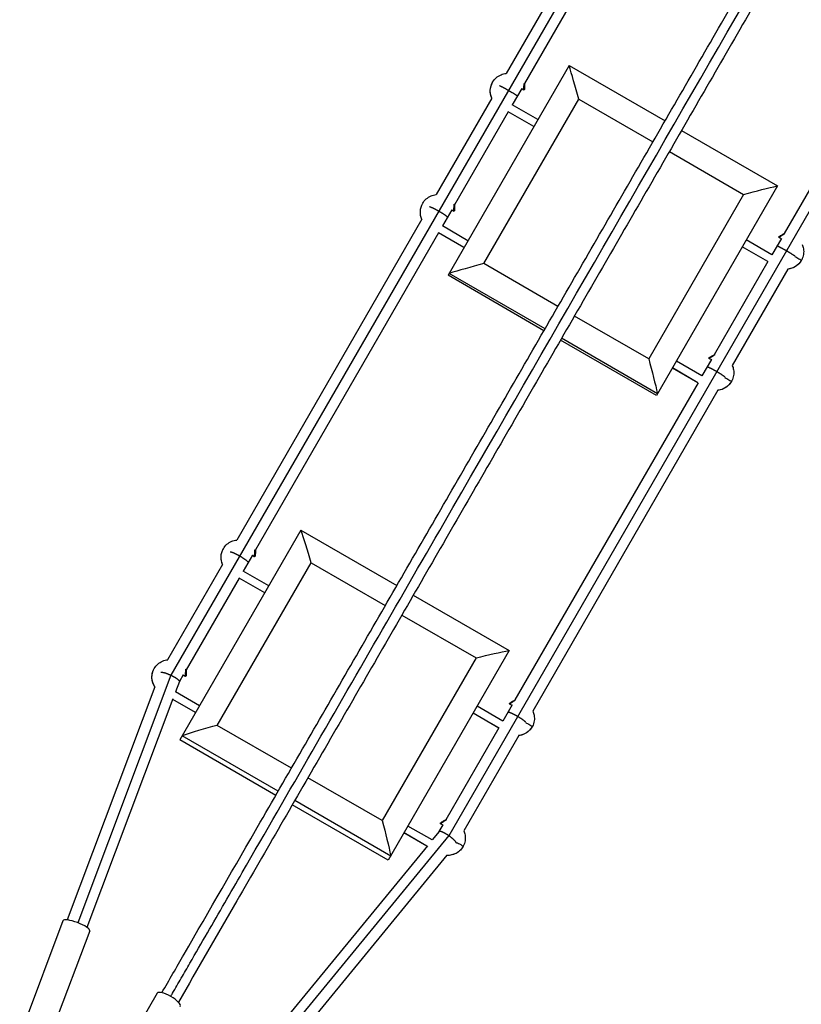
# Model space of a CAD drawing. Units: millimetres. Extents: x -11569 to 10597, y -7645 to 9812.
# Drawn here: x 5876 to 6655, y 284 to 1265 of the extents above; entities that cross this region are included whole.
import ezdxf

# ---------------------------------------------------------------- set-up
doc = ezdxf.new("R2010")
doc.units = ezdxf.units.MM
doc.header["$LTSCALE"] = 20
doc.layers.add('2d', color=230, linetype='Continuous')

msp = doc.modelspace()

# ---------------------------------------------------------------- linework, layer by layer
at = {"layer": '2d'}
for p, q in [((6876.95, 2084.87), (6026.42, 611.72)), ((7154.08, 1924.87), (6303.55, 451.72)), ((6524.1, 1494.73), (6360.74, 1211.76)), ((6540.59, 1481.28), (6379.15, 1201.66)), ((6799.53, 1331.78), (6638.09, 1052.16)), ((6423.61, 1219.66), (6302.85, 1010.51)), ((6423.61, 1219.66), (6519.31, 1164.41)), ((6376.37, 1196.85), (6366.98, 1180.58)), ((6376.32, 1196.76), (6378.25, 1195.45)), ((6376.32, 1196.75), (6378.24, 1195.44)), ((6346.51, 1187.13), (6291.03, 1091.03)), ((6338.45, 1022.17), (6433.18, 1186.24)), ((6392.53, 1165.83), (6366.98, 1180.58)), ((6433.18, 1186.24), (6507.22, 1143.49)), ((6362.98, 1173.66), (6309.39, 1080.83)), ((6388.53, 1158.91), (6362.98, 1173.66)), ((6388.53, 1158.9), (6362.98, 1173.65)), ((6535.76, 1154.91), (6631.46, 1099.66)), ((6523.68, 1133.99), (6597.72, 1091.24)), ((6631.46, 1099.66), (6510.7, 890.51)), ((6597.72, 1091.24), (6503, 927.17)), ((6306.56, 1075.93), (6297.22, 1059.75)), ((6306.56, 1075.93), (6308.49, 1074.62)), ((6306.56, 1075.92), (6308.48, 1074.62)), ((6276.79, 1066.37), (6092.14, 746.55)), ((6293.27, 1052.92), (6110.65, 736.6)), ((6318.77, 1038.07), (6293.22, 1052.82)), ((6318.77, 1038.08), (6293.23, 1052.83)), ((6322.77, 1045), (6297.22, 1059.75)), ((6625.92, 1031.08), (6600.37, 1045.83)), ((6635.32, 1047.35), (6625.92, 1031.08)), ((6633.16, 1048.27), (6635.26, 1047.26)), ((6633.16, 1048.26), (6635.26, 1047.25)), ((6621.92, 1024.15), (6596.37, 1038.9)), ((6621.93, 1024.16), (6596.38, 1038.91)), ((6412.5, 979.42), (6338.45, 1022.17)), ((6621.93, 1024.16), (6568.33, 931.33)), ((6399.65, 957.17), (6303.96, 1012.42)), ((6641.83, 1016.63), (6586.34, 920.53)), ((6398.55, 955.26), (6302.85, 1010.51)), ((6503, 927.17), (6428.95, 969.92)), ((6510.7, 890.51), (6415, 945.76)), ((6511.81, 892.42), (6416.11, 947.67)), ((6556.16, 910.25), (6530.61, 925)), ((6565.5, 926.43), (6556.16, 910.25)), ((6563.41, 927.45), (6565.5, 926.43)), ((6563.41, 927.44), (6565.5, 926.42)), ((6552.16, 903.32), (6526.61, 918.07)), ((6552.17, 903.33), (6526.62, 918.08)), ((6552.21, 903.42), (6369.59, 587.1)), ((6572.11, 895.87), (6387.46, 576.05)), ((6156.09, 756.3), (6035.36, 547.19)), ((6156.09, 756.3), (6251.78, 701.05)), ((6107.75, 731.58), (6098.48, 715.53)), ((6107.67, 731.43), (6109.57, 730.14)), ((6107.69, 731.48), (6109.62, 730.18)), ((6078.02, 722.08), (6023.19, 627.11)), ((6072.62, 561.73), (6166.26, 723.92)), ((6166.26, 723.92), (6240.3, 681.17)), ((6094.51, 708.64), (6041.69, 617.15)), ((6120.03, 693.85), (6094.48, 708.6)), ((6120.06, 693.9), (6094.51, 708.65)), ((6124.03, 700.78), (6098.46, 715.54)), ((6268.24, 691.55), (6363.93, 636.3)), ((6256.76, 671.67), (6330.8, 628.92)), ((6330.8, 628.92), (6237.16, 466.73)), ((6363.93, 636.3), (6243.2, 427.19)), ((6026.48, 611.69), (5933.62, 364.9)), ((6038.73, 612.04), (6034.88, 605.37)), ((6038.71, 611.99), (6040.61, 610.7)), ((6038.73, 612.04), (6040.66, 610.73)), ((6010.53, 600.29), (5923.03, 367.72)), ((6034.89, 605.4), (6031.05, 595.17)), ((6055.07, 581.33), (6031.05, 595.2)), ((6028.44, 588.26), (5942.68, 360.33)), ((6051.07, 574.4), (6028.2, 587.61)), ((6051.1, 574.45), (6028.22, 587.66)), ((6357.44, 566.01), (6331.88, 580.78)), ((6366.69, 582.08), (6357.42, 566.03)), ((6364.54, 583), (6366.64, 581.98)), ((6364.54, 582.94), (6366.61, 581.93)), ((6353.42, 559.1), (6327.88, 573.85)), ((6353.45, 559.15), (6327.9, 573.9)), ((6146.66, 518.98), (6072.62, 561.73)), ((6133.5, 496.18), (6037.8, 551.43)), ((6353.45, 559.14), (6300.63, 467.65)), ((6373.33, 551.58), (6318.5, 456.61)), ((6131.05, 491.94), (6035.36, 547.19)), ((6237.16, 466.73), (6163.12, 509.48)), ((6243.2, 427.19), (6147.51, 482.44)), ((6245.65, 431.43), (6149.95, 486.68)), ((6297.67, 462.54), (6293.82, 455.87)), ((6295.58, 463.56), (6297.68, 462.54)), ((6295.58, 463.49), (6297.65, 462.49)), ((6303.5, 451.75), (6136.2, 247.94)), ((6281.78, 441.2), (6258.91, 454.4)), ((6281.82, 441.25), (6258.94, 454.45)), ((6286.93, 447.47), (6262.91, 461.33)), ((6293.85, 455.89), (6286.91, 447.45)), ((6282.22, 441.74), (6127.71, 253.5)), ((6301.6, 432.24), (6143.94, 240.18)), ((5918.72, 366.92), (5875.59, 252.3)), ((5945.4, 356.89), (5902.27, 242.26)), ((6012.86, 294.72), (5960.28, 203.66))]:
    msp.add_line(p, q, dxfattribs=at)
for centre, major_axis, ratio, start_param, end_param in [((6431.8, 1183.84), (-13.26, 49.48), 0.038176, -1.532639, -0.771626), ((6633.38, 1048.72), (-0.433, 0.25), 0.997089, 0.000459, 1.644436), ((6337.07, 1019.78), (49.48, 13.26), 0.038176, 1.532639, 2.293651), ((6563.62, 927.9), (-0.433, 0.25), 0.997089, 0.000459, 1.644436), ((6163.2, 718.63), (-13.22, 49.34), 0.084881, -1.486119, -0.725106), ((6364.75, 583.44), (-0.433, 0.25), 0.985694, 0.000205, 1.644436), ((6069.56, 556.44), (49.34, 13.22), 0.084881, 1.486119, 2.247131), ((6295.79, 464), (-0.433, 0.25), 0.985694, 0.000205, 1.644436), ((5932.06, 361.9), (-13.34, 5.02), 0.235103, 3.141593, 6.283185), ((6024.33, 288.09), (-11.47, 6.63), 0.293829, 3.141593, 6.283185)]:
    msp.add_ellipse(centre, major_axis=major_axis, ratio=ratio, start_param=start_param, end_param=end_param, dxfattribs=at)
at = {"layer": '2d', "extrusion": (0, 0, -1)}
for centre, major_axis, ratio, start_param, end_param in [((6362.74, 1194.24), (-15.37, 8.87), 0.997089, -0.937817, 0), ((6378.53, 1195.86), (-0.433, 0.25), 0.997089, 3.142052, 4.786028), ((6596.34, 1088.84), (49.48, 13.26), 0.038176, -1.532639, -0.771626), ((6292.98, 1073.41), (-15.37, 8.88), 0.997089, -0.937817, 0), ((6308.77, 1075.04), (-0.433, 0.25), 0.997089, 3.142052, 4.786028), ((6639.87, 1034.24), (-15.37, 8.87), 0.997089, 3.141593, 4.07941), ((6651.78, 1027.36), (-3.46, 2), 0.076241, 0.531729, 3.141593), ((6501.62, 924.78), (-13.26, 49.48), 0.038176, 1.532639, 2.293651), ((6570.11, 913.41), (-15.37, 8.87), 0.997089, 3.141593, 4.07941), ((6582.02, 906.54), (-3.46, 2), 0.076241, 0.532594, 3.141593), ((6094.17, 729.05), (-15.37, 8.88), 0.985694, -0.937819, 0), ((6109.9, 730.58), (-0.433, 0.25), 0.985694, 3.141798, 4.786028), ((6327.75, 623.63), (49.34, 13.22), 0.084881, -1.486119, -0.725106), ((6025.2, 609.61), (-15.37, 8.87), 0.985694, -1.102462, 0), ((6040.94, 611.14), (-0.433, 0.25), 0.985694, 3.141798, 4.786028), ((6371.29, 569.05), (-15.37, 8.87), 0.985694, 3.141593, 4.079412), ((6383.2, 562.17), (-3.46, 2), 0.168547, 0.529881, 3.141593), ((6234.11, 461.44), (-13.22, 49.34), 0.084881, 1.486119, 2.247131), ((6314.24, 442.73), (-3.46, 2), 0.168547, 0.529881, 3.141593), ((6302.33, 449.61), (-15.37, 8.87), 0.985694, 3.141593, 4.244055)]:
    msp.add_ellipse(centre, major_axis=major_axis, ratio=ratio, start_param=start_param, end_param=end_param, dxfattribs=at)
at = {"layer": '2d'}
for points, knots in [([(6017.46, 295.19), (6024.8, 307.91), (6032.17, 320.68), (6064.75, 377.11), (6090.1, 421), (6145.5, 516.97), (6175.62, 569.13), (6235.68, 673.16), (6265.64, 725.05), (6325.31, 828.41), (6355.04, 879.9), (6414.31, 982.56), (6443.87, 1033.75), (6502.86, 1135.94), (6532.32, 1186.96), (6591.1, 1288.76), (6620.43, 1339.57), (6678.98, 1440.98), (6708.22, 1491.62), (6766.68, 1592.89), (6795.93, 1643.53), (6854.38, 1744.78), (6883.61, 1795.4), (6939.01, 1891.37), (6965.22, 1936.77), (6991.32, 1981.97)], [0.783302, 0.783302, 0.783302, 0.783302, 5.384342, 5.384342, 21.118074, 21.118074, 39.622133, 39.622133, 57.861957, 57.861957, 75.834504, 75.834504, 93.6161, 93.6161, 111.291598, 111.291598, 128.88305, 128.88305, 146.446037, 146.446037, 164.079423, 164.079423, 181.807412, 181.807412, 197.826767, 197.826767, 197.826767, 197.826767]), ([(6026.28, 291.47), (6026.87, 292.5), (6027.48, 293.54), (6029.54, 297.11), (6030.97, 299.6), (6033.86, 304.6), (6035.31, 307.1), (6039.64, 314.61), (6042.53, 319.62), (6051.21, 334.64), (6056.99, 344.67), (6074.36, 374.75), (6085.96, 394.83), (6120.78, 455.15), (6144.05, 495.45), (6213.99, 616.59), (6260.8, 697.66), (6401.58, 941.5), (6495.91, 1104.9), (6684.59, 1431.69), (6778.92, 1595.09), (6915.1, 1830.94), (6957.32, 1904.07), (6999.4, 1976.96)], [0.0253433, 0.0253433, 0.0253433, 0.0253433, 0.0268916, 0.0268916, 0.0305877, 0.0305877, 0.0342839, 0.0342839, 0.0416762, 0.0416762, 0.0564608, 0.0564608, 0.0860301, 0.0860301, 0.1451687, 0.1451687, 0.2634458, 0.2634458, 0.5, 0.5, 0.7365542, 0.7365542, 0.8432158, 0.8432158, 0.8432158, 0.8432158]), ([(7007.93, 1972.74), (6996.85, 1953.55), (6985.75, 1934.32), (6944.82, 1863.43), (6914.86, 1811.54), (6855.19, 1708.18), (6825.46, 1656.69), (6766.19, 1554.03), (6736.63, 1502.84), (6677.64, 1400.65), (6648.18, 1349.63), (6589.4, 1247.83), (6560.07, 1197.02), (6501.52, 1095.6), (6472.28, 1044.97), (6413.82, 943.7), (6384.57, 893.05), (6326.12, 791.81), (6296.89, 741.18), (6238.47, 639.99), (6209.25, 589.39), (6150.74, 488.04), (6121.42, 437.26), (6072.75, 352.96), (6053.26, 319.2), (6033.92, 285.69)], [32.820946, 32.820946, 32.820946, 32.820946, 39.622133, 39.622133, 57.861957, 57.861957, 75.834504, 75.834504, 93.6161, 93.6161, 111.291598, 111.291598, 128.88305, 128.88305, 146.446037, 146.446037, 164.079423, 164.079423, 181.807412, 181.807412, 199.667283, 199.667283, 217.76532, 217.76532, 229.896326, 229.896326, 229.896326, 229.896326]), ([(6347.37, 1203.11), (6348.31, 1204.75), (6349.52, 1206.23), (6352.34, 1208.74), (6353.96, 1209.77), (6357.31, 1211.21), (6359.03, 1211.66), (6360.79, 1211.85)], [3.1415927, 3.1415927, 3.1415927, 3.1415927, 3.461219, 3.461219, 3.7809198, 3.7809198, 4.0790966, 4.0790966, 4.0790966, 4.0790966]), ([(6346.51, 1187.12), (6345.77, 1188.79), (6345.29, 1190.58), (6344.9, 1194.24), (6345, 1196.12), (6345.77, 1199.75), (6346.44, 1201.5), (6347.37, 1203.11)], [2.2040887, 2.2040887, 2.2040887, 2.2040887, 2.5132741, 2.5132741, 2.8274334, 2.8274334, 3.1415927, 3.1415927, 3.1415927, 3.1415927]), ([(6379.14, 1202.07), (6379.15, 1201.89), (6379.15, 1201.71), (6379.16, 1201.03), (6379.16, 1200.52), (6379.16, 1199.45), (6379.15, 1198.89), (6379.14, 1197.85), (6379.13, 1197.37), (6379.1, 1196.61), (6379.09, 1196.31), (6379.06, 1196.01), (6379.06, 1195.94), (6379.04, 1195.84), (6379.03, 1195.81), (6379.02, 1195.75), (6379.02, 1195.73), (6379, 1195.68), (6378.98, 1195.65), (6378.96, 1195.61)], [0.4241754, 0.4241754, 0.4241754, 0.4241754, 0.482773, 0.482773, 0.6359445, 0.6359445, 0.802404, 0.802404, 0.9640372, 0.9640372, 1.1022026, 1.1022026, 1.1615277, 1.1615277, 1.1909853, 1.1909853, 1.205961, 1.205961, 1.2217202, 1.2217202, 1.2217202, 1.2217202]), ([(6378.96, 1195.61), (6378.95, 1195.58), (6378.92, 1195.55), (6378.87, 1195.49), (6378.84, 1195.46), (6378.76, 1195.41), (6378.71, 1195.39), (6378.61, 1195.36), (6378.55, 1195.35), (6378.44, 1195.36), (6378.38, 1195.37), (6378.3, 1195.41), (6378.27, 1195.42), (6378.24, 1195.44)], [0, 0, 0, 0, 0.01310588, 0.01310588, 0.02683236, 0.02683236, 0.04287135, 0.04287135, 0.05987778, 0.05987778, 0.07698302, 0.07698302, 0.08776695, 0.08776695, 0.08776695, 0.08776695]), ([(6277.61, 1082.29), (6278.55, 1083.92), (6279.76, 1085.4), (6282.59, 1087.91), (6284.2, 1088.94), (6287.55, 1090.38), (6289.28, 1090.84), (6291.03, 1091.03)], [3.1415927, 3.1415927, 3.1415927, 3.1415927, 3.461219, 3.461219, 3.7809198, 3.7809198, 4.0792982, 4.0792982, 4.0792982, 4.0792982]), ([(6276.75, 1066.3), (6276.01, 1067.97), (6275.54, 1069.75), (6275.15, 1073.42), (6275.24, 1075.29), (6276.01, 1078.92), (6276.68, 1080.68), (6277.61, 1082.29)], [2.2040887, 2.2040887, 2.2040887, 2.2040887, 2.5132741, 2.5132741, 2.8274334, 2.8274334, 3.1415927, 3.1415927, 3.1415927, 3.1415927]), ([(6309.38, 1081.68), (6309.38, 1081.37), (6309.39, 1081.04), (6309.4, 1080.21), (6309.4, 1079.69), (6309.4, 1078.63), (6309.4, 1078.06), (6309.38, 1077.03), (6309.37, 1076.54), (6309.34, 1075.79), (6309.33, 1075.49), (6309.3, 1075.19), (6309.3, 1075.11), (6309.28, 1075.01), (6309.28, 1074.98), (6309.26, 1074.93), (6309.26, 1074.9), (6309.24, 1074.85), (6309.23, 1074.82), (6309.21, 1074.79)], [0.3748019, 0.3748019, 0.3748019, 0.3748019, 0.482773, 0.482773, 0.6359445, 0.6359445, 0.802404, 0.802404, 0.9640372, 0.9640372, 1.1022026, 1.1022026, 1.1615277, 1.1615277, 1.1909853, 1.1909853, 1.205961, 1.205961, 1.2217202, 1.2217202, 1.2217202, 1.2217202]), ([(6309.2, 1074.79), (6309.19, 1074.76), (6309.17, 1074.73), (6309.11, 1074.67), (6309.08, 1074.64), (6309, 1074.58), (6308.95, 1074.56), (6308.85, 1074.53), (6308.79, 1074.53), (6308.68, 1074.53), (6308.62, 1074.55), (6308.54, 1074.58), (6308.51, 1074.6), (6308.48, 1074.62)], [0, 0, 0, 0, 0.01310588, 0.01310588, 0.02683236, 0.02683236, 0.04287135, 0.04287135, 0.05987778, 0.05987778, 0.07698302, 0.07698302, 0.08776695, 0.08776695, 0.08776695, 0.08776695]), ([(6632.95, 1048.97), (6632.96, 1049), (6632.98, 1049.03), (6633.02, 1049.07), (6633.03, 1049.08), (6633.07, 1049.12), (6633.09, 1049.14), (6633.18, 1049.21), (6633.25, 1049.26), (6633.45, 1049.4), (6633.57, 1049.48), (6633.93, 1049.71), (6634.19, 1049.87), (6634.77, 1050.23), (6635.11, 1050.43), (6635.86, 1050.88), (6636.29, 1051.13), (6637.18, 1051.64), (6637.66, 1051.92), (6638.22, 1052.23), (6638.34, 1052.3), (6638.45, 1052.36)], [0, 0, 0, 0, 0.013086, 0.013086, 0.0272158, 0.0272158, 0.0520303, 0.0520303, 0.126494, 0.126494, 0.2045744, 0.2045744, 0.3208407, 0.3208407, 0.4464859, 0.4464859, 0.5929334, 0.5929334, 0.7563139, 0.7563139, 0.7985298, 0.7985298, 0.7985298, 0.7985298]), ([(6633.16, 1048.26), (6633.12, 1048.29), (6633.07, 1048.32), (6632.99, 1048.39), (6632.96, 1048.44), (6632.91, 1048.54), (6632.89, 1048.59), (6632.88, 1048.7), (6632.88, 1048.76), (6632.9, 1048.86), (6632.91, 1048.91), (6632.94, 1048.96), (6632.94, 1048.97), (6632.95, 1048.97)], [0.00011604, 0.00011604, 0.00011604, 0.00011604, 0.01669322, 0.01669322, 0.03362931, 0.03362931, 0.05073504, 0.05073504, 0.06782697, 0.06782697, 0.08454419, 0.08454419, 0.0878114, 0.0878114, 0.0878114, 0.0878114]), ([(6656.1, 1041.35), (6656.71, 1039.98), (6657.14, 1038.53), (6657.68, 1035.18), (6657.68, 1033.27), (6657.09, 1029.54), (6656.49, 1027.72), (6655.5, 1025.81), (6655.37, 1025.59), (6655.24, 1025.36)], [5.3456814, 5.3456814, 5.3456814, 5.3456814, 5.5996039, 5.5996039, 5.9195297, 5.9195297, 6.2392514, 6.2392514, 6.2831853, 6.2831853, 6.2831853, 6.2831853]), ([(6655.24, 1025.36), (6654.31, 1023.75), (6653.13, 1022.29), (6650.37, 1019.81), (6648.79, 1018.79), (6645.43, 1017.3), (6643.64, 1016.82), (6641.82, 1016.62)], [0, 0, 0, 0, 0.3141593, 0.3141593, 0.6283185, 0.6283185, 0.9375039, 0.9375039, 0.9375039, 0.9375039]), ([(6563.4, 927.44), (6563.36, 927.46), (6563.31, 927.49), (6563.23, 927.57), (6563.2, 927.61), (6563.15, 927.71), (6563.13, 927.77), (6563.12, 927.88), (6563.12, 927.93), (6563.14, 928.04), (6563.16, 928.08), (6563.18, 928.13), (6563.19, 928.14), (6563.19, 928.15)], [0.00011604, 0.00011604, 0.00011604, 0.00011604, 0.01669322, 0.01669322, 0.03362931, 0.03362931, 0.05073504, 0.05073504, 0.06782697, 0.06782697, 0.08454419, 0.08454419, 0.0878114, 0.0878114, 0.0878114, 0.0878114]), ([(6563.19, 928.15), (6563.21, 928.18), (6563.22, 928.2), (6563.26, 928.24), (6563.27, 928.26), (6563.31, 928.3), (6563.33, 928.31), (6563.42, 928.39), (6563.49, 928.44), (6563.69, 928.57), (6563.82, 928.66), (6564.17, 928.89), (6564.43, 929.05), (6565.02, 929.4), (6565.35, 929.61), (6566.1, 930.05), (6566.53, 930.3), (6567.42, 930.82), (6567.9, 931.09), (6568.6, 931.48), (6568.84, 931.62), (6569.08, 931.75)], [0, 0, 0, 0, 0.013086, 0.013086, 0.0272158, 0.0272158, 0.0520303, 0.0520303, 0.126494, 0.126494, 0.2045744, 0.2045744, 0.3208407, 0.3208407, 0.4464859, 0.4464859, 0.5929334, 0.5929334, 0.7563139, 0.7563139, 0.8477188, 0.8477188, 0.8477188, 0.8477188]), ([(6586.34, 920.53), (6586.95, 919.16), (6587.38, 917.7), (6587.92, 914.36), (6587.93, 912.44), (6587.33, 908.71), (6586.73, 906.89), (6585.74, 904.99), (6585.61, 904.76), (6585.48, 904.54)], [5.3454798, 5.3454798, 5.3454798, 5.3454798, 5.5996039, 5.5996039, 5.9195297, 5.9195297, 6.2392514, 6.2392514, 6.2831853, 6.2831853, 6.2831853, 6.2831853]), ([(6585.48, 904.54), (6584.55, 902.93), (6583.37, 901.47), (6580.61, 898.99), (6579.03, 897.97), (6575.67, 896.47), (6573.88, 895.99), (6572.06, 895.8)], [0, 0, 0, 0, 0.3141593, 0.3141593, 0.6283185, 0.6283185, 0.9375039, 0.9375039, 0.9375039, 0.9375039]), ([(6078.79, 737.92), (6079.73, 739.54), (6080.92, 741.01), (6083.72, 743.49), (6085.33, 744.5), (6088.67, 745.93), (6090.39, 746.37), (6092.15, 746.56)], [3.1415927, 3.1415927, 3.1415927, 3.1415927, 3.4597339, 3.4597339, 3.7782538, 3.7782538, 4.07786, 4.07786, 4.07786, 4.07786]), ([(6078, 722.04), (6077.26, 723.7), (6076.77, 725.47), (6076.37, 729.1), (6076.45, 730.97), (6077.21, 734.58), (6077.87, 736.33), (6078.79, 737.92)], [2.2053253, 2.2053253, 2.2053253, 2.2053253, 2.5132741, 2.5132741, 2.8274334, 2.8274334, 3.1415927, 3.1415927, 3.1415927, 3.1415927]), ([(6110.63, 737.1), (6110.64, 736.9), (6110.64, 736.69), (6110.66, 735.99), (6110.67, 735.48), (6110.67, 734.4), (6110.66, 733.83), (6110.63, 732.76), (6110.61, 732.25), (6110.55, 731.44), (6110.52, 731.11), (6110.47, 730.76), (6110.45, 730.67), (6110.41, 730.5), (6110.39, 730.43), (6110.33, 730.33)], [0.377845, 0.377845, 0.377845, 0.377845, 0.4471552, 0.4471552, 0.6027273, 0.6027273, 0.7709564, 0.7709564, 0.9338896, 0.9338896, 1.0736211, 1.0736211, 1.1313136, 1.1313136, 1.1894086, 1.1894086, 1.1894086, 1.1894086]), ([(6110.33, 730.33), (6110.32, 730.31), (6110.3, 730.28), (6110.26, 730.22), (6110.23, 730.2), (6110.16, 730.14), (6110.1, 730.1), (6109.99, 730.06), (6109.92, 730.05), (6109.8, 730.05), (6109.74, 730.06), (6109.64, 730.1), (6109.61, 730.12), (6109.57, 730.14)], [0, 0, 0, 0, 0.0164061, 0.0164061, 0.0299213, 0.0299213, 0.0518861, 0.0518861, 0.0722579, 0.0722579, 0.0926821, 0.0926821, 0.1068391, 0.1068391, 0.1068391, 0.1068391]), ([(6009.83, 618.48), (6010.77, 620.1), (6011.96, 621.56), (6014.76, 624.04), (6016.36, 625.05), (6019.71, 626.48), (6021.44, 626.93), (6023.21, 627.11)], [3.1415927, 3.1415927, 3.1415927, 3.1415927, 3.4597339, 3.4597339, 3.7782538, 3.7782538, 4.0789479, 4.0789479, 4.0789479, 4.0789479]), ([(6010.44, 600.04), (6009.92, 600.82), (6009.47, 601.64), (6008.32, 604.18), (6007.82, 605.99), (6007.41, 609.66), (6007.49, 611.53), (6008.24, 615.14), (6008.91, 616.88), (6009.83, 618.48)], [2.039854, 2.039854, 2.039854, 2.039854, 2.199115, 2.199115, 2.513274, 2.513274, 2.827433, 2.827433, 3.141593, 3.141593, 3.141593, 3.141593]), ([(6041.37, 610.89), (6041.36, 610.86), (6041.34, 610.83), (6041.29, 610.78), (6041.27, 610.75), (6041.2, 610.69), (6041.14, 610.66), (6041.03, 610.62), (6040.96, 610.61), (6040.84, 610.61), (6040.78, 610.62), (6040.68, 610.66), (6040.65, 610.67), (6040.61, 610.7)], [0, 0, 0, 0, 0.0164061, 0.0164061, 0.0299213, 0.0299213, 0.0518861, 0.0518861, 0.0722579, 0.0722579, 0.0926821, 0.0926821, 0.1068391, 0.1068391, 0.1068391, 0.1068391]), ([(6041.65, 617.99), (6041.67, 617.69), (6041.68, 617.37), (6041.7, 616.55), (6041.71, 616.03), (6041.71, 614.96), (6041.7, 614.38), (6041.67, 613.31), (6041.65, 612.8), (6041.59, 611.99), (6041.56, 611.66), (6041.51, 611.31), (6041.49, 611.22), (6041.45, 611.06), (6041.43, 610.98), (6041.37, 610.89)], [0.3375783, 0.3375783, 0.3375783, 0.3375783, 0.4471552, 0.4471552, 0.6027273, 0.6027273, 0.7709564, 0.7709564, 0.9338896, 0.9338896, 1.0736211, 1.0736211, 1.1313136, 1.1313136, 1.1894086, 1.1894086, 1.1894086, 1.1894086]), ([(6364.53, 582.94), (6364.48, 582.96), (6364.43, 583), (6364.35, 583.09), (6364.31, 583.14), (6364.26, 583.25), (6364.25, 583.31), (6364.24, 583.43), (6364.24, 583.49), (6364.27, 583.59), (6364.29, 583.63), (6364.31, 583.68), (6364.31, 583.69), (6364.32, 583.69)], [0.0004792, 0.0004792, 0.0004792, 0.0004792, 0.020747, 0.020747, 0.0411377, 0.0411377, 0.0615402, 0.0615402, 0.081973, 0.081973, 0.10251, 0.10251, 0.1072426, 0.1072426, 0.1072426, 0.1072426]), ([(6364.32, 583.69), (6364.35, 583.75), (6364.38, 583.79), (6364.47, 583.89), (6364.54, 583.95), (6364.71, 584.1), (6364.83, 584.19), (6365.19, 584.45), (6365.46, 584.64), (6366.07, 585.04), (6366.4, 585.25), (6367.14, 585.7), (6367.56, 585.95), (6368.44, 586.46), (6368.91, 586.73), (6369.59, 587.1), (6369.82, 587.22), (6370.03, 587.33)], [0, 0, 0, 0, 0.0332785, 0.0332785, 0.0933204, 0.0933204, 0.171844, 0.171844, 0.2975254, 0.2975254, 0.4222593, 0.4222593, 0.5664474, 0.5664474, 0.7286286, 0.7286286, 0.8123363, 0.8123363, 0.8123363, 0.8123363]), ([(6387.46, 576.06), (6388.08, 574.68), (6388.51, 573.23), (6389.07, 569.88), (6389.07, 567.98), (6388.48, 564.28), (6387.89, 562.48), (6386.91, 560.6), (6386.79, 560.39), (6386.67, 560.17)], [5.346918, 5.346918, 5.346918, 5.346918, 5.6029425, 5.6029425, 5.9225888, 5.9225888, 6.2412111, 6.2412111, 6.2831853, 6.2831853, 6.2831853, 6.2831853]), ([(6386.67, 560.17), (6385.74, 558.58), (6384.56, 557.13), (6381.81, 554.67), (6380.24, 553.66), (6376.89, 552.2), (6375.11, 551.73), (6373.31, 551.54)], [0, 0, 0, 0, 0.3141593, 0.3141593, 0.6283185, 0.6283185, 0.9362674, 0.9362674, 0.9362674, 0.9362674]), ([(6295.57, 463.5), (6295.52, 463.52), (6295.47, 463.56), (6295.39, 463.64), (6295.35, 463.69), (6295.3, 463.81), (6295.28, 463.87), (6295.28, 463.99), (6295.28, 464.04), (6295.31, 464.14), (6295.33, 464.19), (6295.35, 464.23), (6295.35, 464.24), (6295.36, 464.25)], [0.0004792, 0.0004792, 0.0004792, 0.0004792, 0.020747, 0.020747, 0.0411377, 0.0411377, 0.0615402, 0.0615402, 0.081973, 0.081973, 0.10251, 0.10251, 0.1072426, 0.1072426, 0.1072426, 0.1072426]), ([(6295.36, 464.25), (6295.39, 464.3), (6295.42, 464.34), (6295.51, 464.45), (6295.57, 464.51), (6295.75, 464.65), (6295.87, 464.74), (6296.23, 465.01), (6296.5, 465.2), (6297.11, 465.59), (6297.44, 465.8), (6298.18, 466.26), (6298.6, 466.51), (6299.48, 467.02), (6299.95, 467.29), (6300.74, 467.71), (6301.07, 467.89), (6301.37, 468.04)], [0, 0, 0, 0, 0.0332785, 0.0332785, 0.0933204, 0.0933204, 0.171844, 0.171844, 0.2975254, 0.2975254, 0.4222593, 0.4222593, 0.5664474, 0.5664474, 0.7286286, 0.7286286, 0.8525034, 0.8525034, 0.8525034, 0.8525034]), ([(6318.49, 456.63), (6319.11, 455.25), (6319.55, 453.79), (6320.1, 450.44), (6320.11, 448.54), (6319.52, 444.84), (6318.93, 443.04), (6317.95, 441.16), (6317.83, 440.94), (6317.7, 440.73)], [5.3458301, 5.3458301, 5.3458301, 5.3458301, 5.6029425, 5.6029425, 5.9225888, 5.9225888, 6.2412111, 6.2412111, 6.2831853, 6.2831853, 6.2831853, 6.2831853]), ([(6317.7, 440.73), (6316.78, 439.13), (6315.6, 437.68), (6312.85, 435.23), (6311.28, 434.22), (6307.89, 432.74), (6306.08, 432.27), (6303.31, 432), (6302.37, 431.98), (6301.43, 432.04)], [0, 0, 0, 0, 0.314159, 0.314159, 0.628319, 0.628319, 0.942478, 0.942478, 1.101738, 1.101738, 1.101738, 1.101738])]:
    msp.add_open_spline(points, degree=3, knots=knots, dxfattribs=at)
for points, weights in [([(6354.05, 1199.79), (6355.16, 1199.41), (6359.23, 1197.18), (6363.14, 1194.92)], [0.504781627096, 0.534191173119, 0.699263964087, 1]), ([(6378.25, 1195.45), (6378.34, 1195.61), (6378.57, 1198.02), (6378.75, 1201.71)], [1, 0.616354851584, 0.453485103023, 0.511390754316]), ([(6363.14, 1194.92), (6367.68, 1192.3), (6372.16, 1189.56), (6372.03, 1189.32)], [1, 0.666666666667, 0.5, 0.5]), ([(6378.24, 1195.44), (6378.24, 1195.44), (6378.25, 1195.44), (6378.25, 1195.45)], [0.929732147576, 0.952268373145, 0.97569099062, 1]), ([(6378.24, 1195.44), (6378.24, 1195.44), (6378.24, 1195.44), (6378.24, 1195.44)], [0.929337479614, 0.929469005382, 0.929600561369, 0.929732147576]), ([(6308.49, 1074.62), (6308.6, 1074.81), (6308.85, 1077.64), (6309.02, 1081.48)], [1, 0.591901990496, 0.433619959034, 0.525153905613]), ([(6284.31, 1079), (6285.58, 1078.89), (6289.72, 1076.79), (6293.63, 1074.53)], [0.504788780088, 0.534217930018, 0.699288336655, 1]), ([(6293.63, 1074.53), (6298.18, 1071.91), (6302.56, 1069), (6302.23, 1068.43)], [1, 0.666666666667, 0.5, 0.5]), ([(6308.48, 1074.62), (6308.48, 1074.62), (6308.48, 1074.62), (6308.48, 1074.62)], [0.929337479614, 0.929469005382, 0.929600561369, 0.929732147576]), ([(6308.48, 1074.62), (6308.48, 1074.61), (6308.49, 1074.62), (6308.49, 1074.62)], [0.929732147576, 0.952268373145, 0.97569099062, 1]), ([(6638.33, 1051.84), (6635.24, 1049.84), (6633.26, 1048.44), (6633.16, 1048.27)], [0.511390754316, 0.453485103023, 0.616354851584, 1]), ([(6633.16, 1048.27), (6633.16, 1048.27), (6633.16, 1048.26), (6633.16, 1048.26)], [1, 0.97569099062, 0.952268373145, 0.929732147576]), ([(6633.16, 1048.26), (6633.16, 1048.26), (6633.16, 1048.26), (6633.16, 1048.26)], [0.929732147576, 0.929600808542, 0.929469499615, 0.929338220793]), ([(6640.26, 1034.92), (6635.72, 1037.55), (6631.1, 1040.06), (6630.97, 1039.82)], [1, 0.666666666667, 0.5, 0.5]), ([(6649.02, 1029.49), (6648.14, 1030.26), (6644.18, 1032.66), (6640.26, 1034.92)], [0.504781627096, 0.534191173119, 0.699263964087, 1]), ([(6563.41, 927.45), (6563.4, 927.44), (6563.4, 927.44), (6563.41, 927.44)], [1, 0.97569099062, 0.952268373145, 0.929732147576]), ([(6569.08, 931.34), (6565.84, 929.27), (6563.51, 927.63), (6563.41, 927.45)], [0.525153905613, 0.433619959034, 0.591901990496, 1]), ([(6563.41, 927.44), (6563.41, 927.44), (6563.41, 927.44), (6563.41, 927.44)], [0.929732147576, 0.929600808542, 0.929469499615, 0.929338220793]), ([(6570.76, 914.53), (6566.21, 917.16), (6561.5, 919.5), (6561.17, 918.93)], [1, 0.666666666667, 0.5, 0.5]), ([(6579.28, 908.7), (6578.56, 909.74), (6574.67, 912.27), (6570.76, 914.53)], [0.504788780088, 0.534217930018, 0.699288336655, 1]), ([(6109.62, 730.18), (6109.84, 730.55), (6110.16, 733.22), (6110.28, 736.82)], [1, 0.610918155649, 0.448913333703, 0.513985534163]), ([(6085.58, 734.78), (6086.98, 734.9), (6091.18, 732.9), (6095.09, 730.65)], [0.504876033925, 0.534542864207, 0.699584186232, 1]), ([(6095.09, 730.65), (6099.63, 728.02), (6103.94, 724.98), (6103.45, 724.13)], [1, 0.666666666667, 0.5, 0.5]), ([(6109.57, 730.14), (6109.59, 730.13), (6109.61, 730.14), (6109.62, 730.18)], [0.856177515919, 0.90006293021, 0.948003758237, 1]), ([(6109.57, 730.14), (6109.57, 730.14), (6109.57, 730.14), (6109.57, 730.14)], [0.856089023484, 0.85611851913, 0.856148016608, 0.856177515919]), ([(6016.24, 614.68), (6017.88, 615.2), (6022.34, 613.67), (6026.42, 611.72)], [0.506189151889, 0.535526839921, 0.700130455958, 1]), ([(6026.42, 611.72), (6026.44, 611.71), (6026.46, 611.7), (6026.48, 611.69)], [1, 0.999997323239, 0.999997323239, 1]), ([(6026.48, 611.69), (6031.1, 609.49), (6035.38, 606.69), (6034.89, 605.4)], [1, 0.673609839179, 0.507469595755, 0.501579269728]), ([(6040.61, 610.7), (6040.63, 610.69), (6040.64, 610.7), (6040.66, 610.73)], [0.856177515919, 0.90006293021, 0.948003758237, 1]), ([(6040.61, 610.7), (6040.61, 610.7), (6040.61, 610.7), (6040.61, 610.7)], [0.856089023484, 0.85611851913, 0.856148016608, 0.856177515919]), ([(6040.66, 610.73), (6040.9, 611.13), (6041.25, 614.15), (6041.33, 617.83)], [1, 0.591252630994, 0.433116879492, 0.525592745494]), ([(6364.54, 583), (6364.52, 582.97), (6364.52, 582.95), (6364.54, 582.94)], [1, 0.948003758237, 0.900062930209, 0.856177515919]), ([(6369.96, 586.89), (6366.9, 584.99), (6364.75, 583.37), (6364.54, 583)], [0.513985534163, 0.448913333703, 0.610918155649, 1]), ([(6364.54, 582.94), (6364.54, 582.94), (6364.54, 582.94), (6364.54, 582.94)], [0.856177515919, 0.856148953451, 0.856120392701, 0.85609183367]), ([(6372.22, 570.65), (6367.67, 573.27), (6362.88, 575.48), (6362.39, 574.63)], [1, 0.666666666667, 0.5, 0.5]), ([(6380.54, 564.48), (6379.95, 565.76), (6376.12, 568.39), (6372.22, 570.65)], [0.504876033925, 0.534542864207, 0.699584186232, 1]), ([(6295.58, 463.56), (6295.56, 463.52), (6295.56, 463.5), (6295.58, 463.49)], [1, 0.948003758237, 0.900062930209, 0.856177515919]), ([(6301.39, 467.68), (6298.25, 465.78), (6295.81, 463.96), (6295.58, 463.56)], [0.525592745494, 0.433116879492, 0.591252630994, 1]), ([(6295.58, 463.49), (6295.58, 463.49), (6295.58, 463.49), (6295.58, 463.49)], [0.856177515919, 0.856148953451, 0.856120392701, 0.85609183367]), ([(6303.5, 451.75), (6299.28, 454.65), (6294.72, 456.96), (6293.85, 455.89)], [1, 0.673609839179, 0.507469595755, 0.501579269728]), ([(6303.55, 451.72), (6303.54, 451.73), (6303.52, 451.74), (6303.5, 451.75)], [1, 0.999997323239, 0.999997323239, 1]), ([(6311.21, 444.38), (6310.84, 446.06), (6307.28, 449.16), (6303.55, 451.72)], [0.506189151889, 0.535526839921, 0.700130455958, 1])]:
    msp.add_rational_spline(points, weights, degree=3, dxfattribs=at)

doc.saveas('drawing.dxf')
